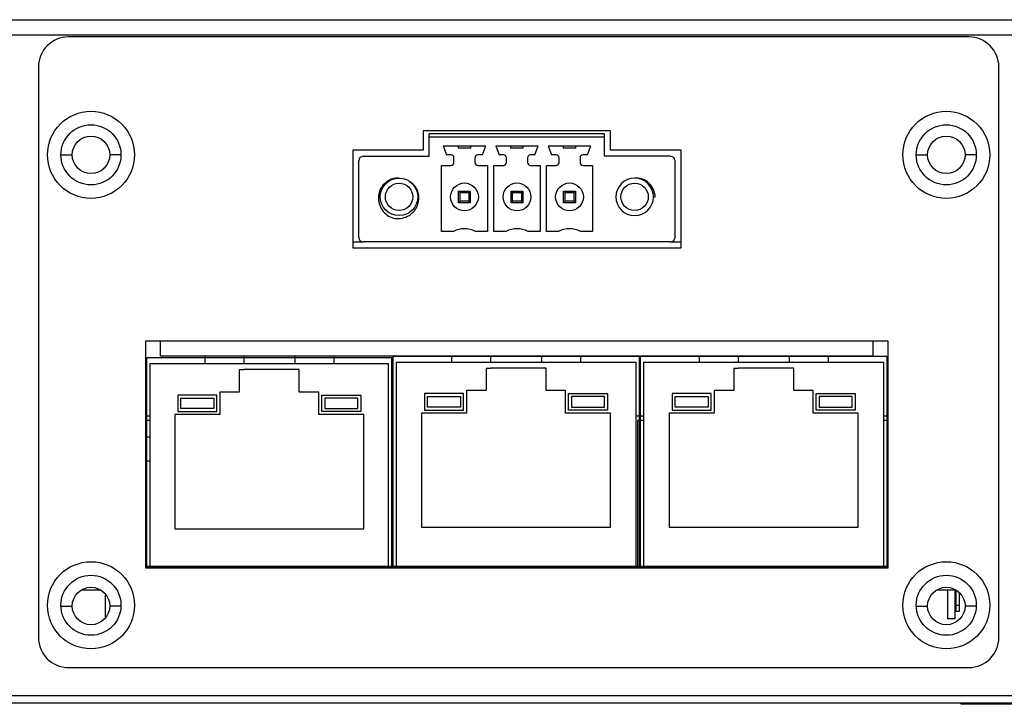
# Model space of a CAD drawing. Extents: x 0 to 841, y 0 to 594.
# Drawn here: x 643 to 676, y 335 to 358 of the extents above; entities that cross this region are included whole.
import ezdxf

# ---------------------------------------------------------------- set-up
doc = ezdxf.new("R2010")
doc.units = 0
doc.header["$LTSCALE"] = 46.255
for name, color, linetype in [('110699999920DXF_CONTINUOUS', 7, 'CONTINUOUS'), ('112641110121DXF_CONTINUOUS', 7, 'CONTINUOUS'), ('112641111121DXF_CONTINUOUS', 7, 'CONTINUOUS'), ('BOT-COVER-IDDXF_CONTINUOUS', 7, 'CONTINUOUS'), ('CN2610_16_PCDXF_CONTINUOUS', 7, 'CONTINUOUS'), ('ECH350RM-03PDXF_CONTINUOUS', 7, 'CONTINUOUS'), ('FRONT-COVER-DXF_CONTINUOUS', 7, 'CONTINUOUS'), ('PLANE__DXF_CONTINUOUS_LINE', 7, 'CONTINUOUS'), ('SD-PCB_DXF_CONTINUOUS_LINE', 7, 'CONTINUOUS'), ('TB-BOARD_DXF_CONTINUOUS_LI', 7, 'CONTINUOUS'), ('TOP-COVER-IDDXF_CONTINUOUS', 7, 'CONTINUOUS'), ('XP90-01410-0DXF_CONTINUOUS', 7, 'CONTINUOUS')]:
    doc.layers.add(name, color=color, linetype=linetype)

msp = doc.modelspace()

# ---------------------------------------------------------------- linework, layer by layer
at = {"layer": '110699999920DXF_CONTINUOUS', "color": 7, "linetype": 'CONTINUOUS'}
for p, q in [((647.6949, 344.8934), (647.5449, 344.8934)), ((663.9509, 340.0434), (663.9509, 344.8934)), ((664.1449, 344.8934), (663.9509, 344.8934)), ((672.2949, 344.8934), (672.1449, 344.8934)), ((674.2659, 339.2434), (674.2659, 338.2934)), ((674.5159, 339.2434), (674.5159, 338.2934)), ((674.5159, 338.2934), (674.2659, 338.2934))]:
    msp.add_line(p, q, dxfattribs=at)
at = {"layer": '112641110121DXF_CONTINUOUS', "color": 40, "linetype": 'CONTINUOUS'}
for p, q in [((647.5949, 339.9934), (647.5949, 346.9934)), ((647.5949, 346.9934), (655.7449, 346.9934)), ((655.7449, 346.9934), (655.7449, 339.9934)), ((655.7449, 339.9934), (647.5949, 339.9934))]:
    msp.add_line(p, q, dxfattribs=at)
at = {"layer": '112641110121DXF_CONTINUOUS', "color": 7, "linetype": 'CONTINUOUS'}
for p, q in [((647.6949, 346.7934), (647.6949, 340.0434)), ((647.6949, 346.7934), (655.6449, 346.7934)), ((649.5199, 347.0434), (649.5199, 346.7934)), ((650.8199, 347.0434), (650.8199, 346.7934)), ((652.5199, 347.0434), (652.5199, 346.7934)), ((653.8199, 347.0434), (653.8199, 346.7934)), ((655.6449, 340.0434), (655.6449, 346.7934)), ((650.6699, 346.5914), (650.6699, 345.8434)), ((650.6699, 346.5914), (650.8199, 346.5914)), ((650.8199, 346.5934), (650.8199, 346.5914)), ((652.5199, 346.5934), (650.8199, 346.5934)), ((652.5199, 346.5934), (652.5199, 346.5914)), ((652.6699, 346.5914), (652.5199, 346.5914)), ((652.6699, 345.8434), (652.6699, 346.5914)), ((650.0199, 345.8434), (650.0199, 345.0934)), ((650.6699, 345.8434), (650.0199, 345.8434)), ((653.3199, 345.8434), (652.6699, 345.8434)), ((653.3199, 345.0934), (653.3199, 345.8434)), ((648.6199, 345.7434), (648.6199, 345.1934)), ((649.9199, 345.7434), (648.6199, 345.7434)), ((648.7199, 345.2934), (648.7199, 345.6434)), ((648.7199, 345.6434), (649.8199, 345.6434)), ((649.8199, 345.6434), (649.8199, 345.2934)), ((649.9199, 345.1934), (649.9199, 345.7434)), ((653.4199, 345.1934), (653.4199, 345.7434)), ((653.4199, 345.7434), (654.7199, 345.7434)), ((653.5199, 345.6434), (653.5199, 345.2934)), ((654.6199, 345.6434), (653.5199, 345.6434)), ((654.6199, 345.2934), (654.6199, 345.6434)), ((654.7199, 345.7434), (654.7199, 345.1934)), ((648.6199, 345.1934), (649.9199, 345.1934)), ((649.8199, 345.2934), (648.7199, 345.2934)), ((654.7199, 345.1934), (653.4199, 345.1934)), ((653.5199, 345.2934), (654.6199, 345.2934)), ((648.5199, 345.0934), (648.5199, 341.2934)), ((650.0199, 345.0934), (648.5199, 345.0934)), ((654.8199, 345.0934), (653.3199, 345.0934)), ((654.8199, 341.2934), (654.8199, 345.0934)), ((648.5199, 341.2934), (654.8199, 341.2934)), ((647.6949, 340.0434), (655.6449, 340.0434))]:
    msp.add_line(p, q, dxfattribs=at)
at = {"layer": '112641111121DXF_CONTINUOUS', "color": 40, "linetype": 'CONTINUOUS'}
for p, q in [((655.7949, 339.9934), (655.7949, 347.0434)), ((655.7949, 347.0434), (663.9949, 347.0434)), ((663.9949, 347.0434), (663.9949, 339.9934)), ((664.0449, 339.9934), (664.0449, 347.0434)), ((664.0449, 347.0434), (672.2449, 347.0434)), ((672.2449, 347.0434), (672.2449, 339.9934)), ((663.9949, 339.9934), (655.7949, 339.9934)), ((672.2449, 339.9934), (664.0449, 339.9934))]:
    msp.add_line(p, q, dxfattribs=at)
at = {"layer": '112641111121DXF_CONTINUOUS', "color": 7, "linetype": 'CONTINUOUS'}
for p, q in [((655.8949, 346.8434), (655.8949, 340.0434)), ((655.8949, 346.8434), (663.8949, 346.8434)), ((657.7449, 347.0434), (657.7449, 346.8434)), ((659.0449, 347.0434), (659.0449, 346.8434)), ((660.7449, 347.0434), (660.7449, 346.8434)), ((662.0449, 347.0434), (662.0449, 346.8434)), ((663.8949, 340.0434), (663.8949, 346.8434)), ((664.1449, 346.8434), (664.1449, 340.0434)), ((664.1449, 346.8434), (672.1449, 346.8434)), ((665.9949, 347.0434), (665.9949, 346.8434)), ((667.2949, 347.0434), (667.2949, 346.8434)), ((668.9949, 347.0434), (668.9949, 346.8434)), ((670.2949, 347.0434), (670.2949, 346.8434)), ((672.1449, 340.0434), (672.1449, 346.8434)), ((658.8949, 346.6414), (658.8949, 345.8934)), ((658.8949, 346.6414), (659.0449, 346.6414)), ((659.0449, 346.6434), (659.0449, 346.6414)), ((660.7449, 346.6434), (659.0449, 346.6434)), ((660.7449, 346.6434), (660.7449, 346.6414)), ((660.8949, 346.6414), (660.7449, 346.6414)), ((660.8949, 345.8934), (660.8949, 346.6414)), ((667.1449, 346.6414), (667.1449, 345.8934)), ((667.1449, 346.6414), (667.2949, 346.6414)), ((667.2949, 346.6434), (667.2949, 346.6414)), ((668.9949, 346.6434), (667.2949, 346.6434)), ((668.9949, 346.6434), (668.9949, 346.6414)), ((669.1449, 346.6414), (668.9949, 346.6414)), ((669.1449, 345.8934), (669.1449, 346.6414)), ((656.8449, 345.7934), (656.8449, 345.2434)), ((658.1449, 345.7934), (656.8449, 345.7934)), ((658.1449, 345.2434), (658.1449, 345.7934)), ((658.2449, 345.8934), (658.2449, 345.1434)), ((658.8949, 345.8934), (658.2449, 345.8934)), ((661.5449, 345.8934), (660.8949, 345.8934)), ((661.5449, 345.1434), (661.5449, 345.8934)), ((661.6449, 345.2434), (661.6449, 345.7934)), ((661.6449, 345.7934), (662.9449, 345.7934)), ((662.9449, 345.7934), (662.9449, 345.2434)), ((665.0949, 345.7934), (665.0949, 345.2434)), ((666.3949, 345.7934), (665.0949, 345.7934)), ((666.3949, 345.2434), (666.3949, 345.7934)), ((666.4949, 345.8934), (666.4949, 345.1434)), ((667.1449, 345.8934), (666.4949, 345.8934)), ((669.7949, 345.8934), (669.1449, 345.8934)), ((669.7949, 345.1434), (669.7949, 345.8934)), ((669.8949, 345.2434), (669.8949, 345.7934)), ((669.8949, 345.7934), (671.1949, 345.7934)), ((671.1949, 345.7934), (671.1949, 345.2434)), ((656.9449, 345.3434), (656.9449, 345.6934)), ((656.9449, 345.6934), (658.0449, 345.6934)), ((658.0449, 345.6934), (658.0449, 345.3434)), ((661.7449, 345.6934), (661.7449, 345.3434)), ((662.8449, 345.6934), (661.7449, 345.6934)), ((662.8449, 345.3434), (662.8449, 345.6934)), ((665.1949, 345.3434), (665.1949, 345.6934)), ((665.1949, 345.6934), (666.2949, 345.6934)), ((666.2949, 345.6934), (666.2949, 345.3434)), ((669.9949, 345.6934), (669.9949, 345.3434)), ((671.0949, 345.6934), (669.9949, 345.6934)), ((671.0949, 345.3434), (671.0949, 345.6934)), ((656.7449, 345.1434), (656.7449, 341.3434)), ((658.2449, 345.1434), (656.7449, 345.1434)), ((656.8449, 345.2434), (658.1449, 345.2434)), ((658.0449, 345.3434), (656.9449, 345.3434)), ((663.0449, 345.1434), (661.5449, 345.1434)), ((662.9449, 345.2434), (661.6449, 345.2434)), ((661.7449, 345.3434), (662.8449, 345.3434)), ((663.0449, 341.3434), (663.0449, 345.1434)), ((664.9949, 345.1434), (664.9949, 341.3434)), ((666.4949, 345.1434), (664.9949, 345.1434)), ((665.0949, 345.2434), (666.3949, 345.2434)), ((666.2949, 345.3434), (665.1949, 345.3434)), ((671.2949, 345.1434), (669.7949, 345.1434)), ((671.1949, 345.2434), (669.8949, 345.2434)), ((669.9949, 345.3434), (671.0949, 345.3434)), ((671.2949, 341.3434), (671.2949, 345.1434)), ((656.7449, 341.3434), (663.0449, 341.3434)), ((664.9949, 341.3434), (671.2949, 341.3434)), ((655.8949, 340.0434), (663.8949, 340.0434)), ((664.1449, 340.0434), (672.1449, 340.0434))]:
    msp.add_line(p, q, dxfattribs=at)
at = {"layer": 'BOT-COVER-IDDXF_CONTINUOUS', "color": 7, "linetype": 'CONTINUOUS'}
for p, q in [((647.6949, 345.0434), (647.5449, 345.0434)), ((664.1449, 345.0434), (663.8949, 345.0434)), ((672.2949, 345.0434), (672.1449, 345.0434)), ((646.2174, 338.3521), (646.2174, 339.0847)), ((587.8299, 335.4934), (806.6299, 335.4934))]:
    msp.add_line(p, q, dxfattribs=at)
at = {"layer": 'CN2610_16_PCDXF_CONTINUOUS', "color": 7, "linetype": 'CONTINUOUS'}
for p, q in [((647.5449, 340.0434), (647.6949, 340.0434)), ((655.6449, 340.0434), (655.8949, 340.0434)), ((663.8949, 340.0434), (664.1449, 340.0434)), ((672.1449, 340.0434), (672.2949, 340.0434)), ((646.0586, 339.2434), (645.4011, 339.2434)), ((674.5586, 339.2434), (673.9011, 339.2434))]:
    msp.add_line(p, q, dxfattribs=at)
at = {"layer": 'ECH350RM-03PDXF_CONTINUOUS', "color": 7, "linetype": 'CONTINUOUS'}
for p, q in [((656.9998, 353.6934), (656.9998, 354.4434)), ((662.8399, 354.4434), (656.9998, 354.4434)), ((656.9998, 354.3434), (662.8399, 354.3434)), ((662.8399, 353.6934), (662.8399, 354.4434)), ((657.4674, 354.0434), (657.5766, 353.7434)), ((657.4674, 354.0434), (658.8822, 354.0434)), ((657.9748, 353.9684), (657.9748, 354.0434)), ((658.3748, 354.0434), (658.3748, 353.9684)), ((658.773, 353.7434), (658.8822, 354.0434)), ((659.2174, 354.0434), (659.3266, 353.7434)), ((659.2174, 354.0434), (660.6322, 354.0434)), ((659.7248, 353.9684), (659.7248, 354.0434)), ((660.1248, 354.0434), (660.1248, 353.9684)), ((660.523, 353.7434), (660.6322, 354.0434)), ((660.9674, 354.0434), (661.0766, 353.7434)), ((660.9674, 354.0434), (662.3822, 354.0434)), ((661.4748, 353.9684), (661.4748, 354.0434)), ((661.8748, 354.0434), (661.8748, 353.9684)), ((662.273, 353.7434), (662.3822, 354.0434)), ((654.7998, 353.6934), (656.9998, 353.6934)), ((657.7248, 353.7434), (657.5766, 353.7434)), ((658.3748, 353.9684), (657.9748, 353.9684)), ((658.773, 353.7434), (658.6248, 353.7434)), ((659.4748, 353.7434), (659.3266, 353.7434)), ((660.1248, 353.9684), (659.7248, 353.9684)), ((660.523, 353.7434), (660.3748, 353.7434)), ((661.2248, 353.7434), (661.0766, 353.7434)), ((661.8748, 353.9684), (661.4748, 353.9684)), ((662.273, 353.7434), (662.1248, 353.7434)), ((665.0399, 353.6934), (662.8399, 353.6934)), ((654.6498, 350.9934), (654.6498, 353.5434)), ((657.407, 351.1934), (657.407, 353.3934)), ((657.407, 353.3934), (657.7248, 353.3934)), ((657.8248, 353.4934), (657.8248, 353.6434)), ((658.5248, 353.6434), (658.5248, 353.4934)), ((658.6248, 353.3934), (658.9427, 353.3934)), ((658.9427, 353.3934), (658.9427, 351.1934)), ((659.157, 351.1934), (659.157, 353.3934)), ((659.157, 353.3934), (659.4748, 353.3934)), ((659.5748, 353.4934), (659.5748, 353.6434)), ((660.2748, 353.6434), (660.2748, 353.4934)), ((660.3748, 353.3934), (660.6927, 353.3934)), ((660.6927, 353.3934), (660.6927, 351.1934)), ((660.907, 351.1934), (660.907, 353.3934)), ((660.907, 353.3934), (661.2248, 353.3934)), ((661.3248, 353.4934), (661.3248, 353.6434)), ((662.0248, 353.6434), (662.0248, 353.4934)), ((662.1248, 353.3934), (662.4427, 353.3934)), ((662.4427, 353.3934), (662.4427, 351.1934)), ((665.1899, 350.9934), (665.1899, 353.5434)), ((657.9798, 352.1484), (657.9798, 352.5384)), ((658.0298, 352.4884), (657.9798, 352.5384)), ((657.9798, 352.5384), (658.3698, 352.5384)), ((658.0298, 352.1984), (658.0298, 352.4884)), ((658.0298, 352.4884), (658.3198, 352.4884)), ((658.3198, 352.4884), (658.3698, 352.5384)), ((658.3198, 352.4884), (658.3198, 352.1984)), ((658.3698, 352.5384), (658.3698, 352.1484)), ((659.7298, 352.1484), (659.7298, 352.5384)), ((659.7798, 352.4884), (659.7298, 352.5384)), ((659.7298, 352.5384), (660.1198, 352.5384)), ((659.7798, 352.1984), (659.7798, 352.4884)), ((659.7798, 352.4884), (660.0698, 352.4884)), ((660.0698, 352.4884), (660.1198, 352.5384)), ((660.0698, 352.4884), (660.0698, 352.1984)), ((660.1198, 352.5384), (660.1198, 352.1484)), ((661.4798, 352.1484), (661.4798, 352.5384)), ((661.5298, 352.4884), (661.4798, 352.5384)), ((661.4798, 352.5384), (661.8698, 352.5384)), ((661.5298, 352.1984), (661.5298, 352.4884)), ((661.5298, 352.4884), (661.8198, 352.4884)), ((661.8198, 352.4884), (661.8698, 352.5384)), ((661.8198, 352.4884), (661.8198, 352.1984)), ((661.8698, 352.5384), (661.8698, 352.1484)), ((658.0298, 352.1984), (657.9798, 352.1484)), ((658.3698, 352.1484), (657.9798, 352.1484)), ((658.3198, 352.1984), (658.0298, 352.1984)), ((658.3198, 352.1984), (658.3698, 352.1484)), ((659.7798, 352.1984), (659.7298, 352.1484)), ((660.1198, 352.1484), (659.7298, 352.1484)), ((660.0698, 352.1984), (659.7798, 352.1984)), ((660.0698, 352.1984), (660.1198, 352.1484)), ((661.5298, 352.1984), (661.4798, 352.1484)), ((661.8698, 352.1484), (661.4798, 352.1484)), ((661.8198, 352.1984), (661.5298, 352.1984)), ((661.8198, 352.1984), (661.8698, 352.1484)), ((664.4698, 352.3434), (664.5305, 352.3434)), ((657.8078, 351.1934), (657.407, 351.1934)), ((658.9427, 351.1934), (658.5418, 351.1934)), ((659.5578, 351.1934), (659.157, 351.1934)), ((660.6927, 351.1934), (660.2918, 351.1934)), ((661.3078, 351.1934), (660.907, 351.1934)), ((662.4427, 351.1934), (662.0418, 351.1934)), ((665.0399, 350.8434), (654.7998, 350.8434))]:
    msp.add_line(p, q, dxfattribs=at)
for centre, radius in [((655.9948, 352.3434), 0.625), ((655.9948, 352.3434), 0.455), ((658.1748, 352.3434), 0.4625), ((659.9248, 352.3434), 0.4625), ((661.6748, 352.3434), 0.4625), ((663.8448, 352.3434), 0.455)]:
    msp.add_circle(centre, radius, dxfattribs=at)
for centre, radius, start, end in [((654.7998, 353.5434), 0.15, 90, 180), ((657.7248, 353.6434), 0.1, 0, 90), ((658.6248, 353.6434), 0.1, 90, 180), ((659.4748, 353.6434), 0.1, 0, 90), ((660.3748, 353.6434), 0.1, 90, 180), ((661.2248, 353.6434), 0.1, 0, 90), ((662.1248, 353.6434), 0.1, 90, 180), ((665.0399, 353.5434), 0.15, 0, 90), ((657.7248, 353.4934), 0.1, 270, 360), ((658.6248, 353.4934), 0.1, 180, 270), ((659.4748, 353.4934), 0.1, 270, 360), ((660.3748, 353.4934), 0.1, 180, 270), ((661.2248, 353.4934), 0.1, 270, 360), ((662.1248, 353.4934), 0.1, 180, 270), ((655.9568, 352.3396), 0.6299, 86.53447, 86.76979), ((663.8448, 352.3434), 0.625, 90, 89.85063), ((663.883, 352.3124), 0.6571, 93.11485, 93.33175), ((658.1748, 350.4902), 0.7932, 62.44134, 117.55866), ((659.9248, 350.4902), 0.7932, 62.44134, 117.55866), ((661.6748, 350.4902), 0.7932, 62.44134, 117.55866), ((654.7998, 350.9934), 0.15, 180, 270), ((665.0399, 350.9934), 0.15, 270, 360)]:
    msp.add_arc(centre, radius, start, end, dxfattribs=at)
for points, knots in [([(655.9923, 352.9686), (655.9135, 352.973), (655.7923, 352.9569), (655.6468, 352.8929), (655.5153, 352.8035), (655.385, 352.6489), (655.3173, 352.4586), (655.3048, 352.3001), (655.3195, 352.1418), (655.3889, 351.9523), (655.542, 351.7658), (655.6796, 351.6814), (655.7527, 351.6513)], [0, 0, 0, 0, 0.124791, 0.1874701, 0.2501536, 0.3749811, 0.4998371, 0.5625136, 0.6251951, 0.7501011, 0.8750375, 1, 1, 1, 1]), ([(655.7527, 351.6513), (655.8286, 351.629), (655.9891, 351.6096), (656.2253, 351.6599), (656.3979, 351.7652), (656.5081, 351.8801), (656.5969, 352.0122), (656.6625, 352.2036), (656.6564, 352.406), (656.6088, 352.558), (656.5526, 352.6638), (656.4778, 352.7573), (656.4169, 352.8092), (656.3845, 352.8321)], [0, 0, 0, 0, 0.1248846, 0.2497314, 0.3745623, 0.437204, 0.4998488, 0.624647, 0.7494325, 0.8120865, 0.8747263, 0.9373695, 1, 1, 1, 1]), ([(664.5305, 352.3434), (664.5258, 352.4285), (664.4833, 352.5986), (664.3298, 352.8103), (664.1427, 352.9249), (663.9763, 352.9672), (663.8901, 352.9709), (663.8473, 352.9685)], [0, 0, 0, 0, 0.2497765, 0.4994877, 0.7491299, 0.8745553, 1, 1, 1, 1])]:
    msp.add_open_spline(points, degree=3, knots=knots, dxfattribs=at)
at = {"layer": 'FRONT-COVER-DXF_CONTINUOUS', "color": 7, "linetype": 'CONTINUOUS'}
for p, q in [((674.9799, 357.6684), (644.9799, 357.6684)), ((643.9799, 356.6684), (643.9799, 337.6684)), ((675.9799, 337.6684), (675.9799, 356.6684)), ((656.7998, 354.5434), (656.7998, 353.8934)), ((663.0399, 354.5434), (656.7998, 354.5434)), ((663.0399, 353.8934), (663.0399, 354.5434)), ((654.4498, 353.8934), (654.4498, 350.6434)), ((656.7998, 353.8934), (654.4498, 353.8934)), ((665.3899, 353.8934), (663.0399, 353.8934)), ((665.3899, 350.6434), (665.3899, 353.8934)), ((654.4498, 350.6434), (665.3899, 350.6434)), ((647.5449, 347.5434), (647.5449, 339.9934)), ((672.2949, 347.5434), (647.5449, 347.5434)), ((648.0449, 347.0434), (648.0449, 347.5434)), ((671.7949, 347.0434), (671.7949, 347.5434)), ((672.2949, 339.9934), (672.2949, 347.5434)), ((671.7949, 347.0434), (648.0449, 347.0434)), ((647.5449, 339.9934), (672.2949, 339.9934)), ((644.9799, 336.6684), (674.9799, 336.6684))]:
    msp.add_line(p, q, dxfattribs=at)
for centre, radius in [((645.7299, 353.7434), 1.45), ((674.2299, 353.7434), 1.45), ((645.7299, 353.7434), 1), ((674.2299, 353.7434), 1), ((645.7299, 338.7434), 1.45), ((674.2299, 338.7434), 1.45), ((645.7299, 338.7434), 1), ((674.2299, 338.7434), 1)]:
    msp.add_circle(centre, radius, dxfattribs=at)
for centre, start, end in [((644.9799, 356.6684), 90, 180), ((674.9799, 356.6684), 0, 90), ((644.9799, 337.6684), 180, 270), ((674.9799, 337.6684), 270, 360)]:
    msp.add_arc(centre, 1, start, end, dxfattribs=at)
at = {"layer": 'PLANE__DXF_CONTINUOUS_LINE', "color": 7, "linetype": 'CONTINUOUS'}
for p, q in [((674.7299, 335.4451), (674.7299, 335.4934)), ((678.7299, 335.4451), (674.7299, 335.4451))]:
    msp.add_line(p, q, dxfattribs=at)
at = {"layer": 'SD-PCB_DXF_CONTINUOUS_LINE', "color": 7, "linetype": 'CONTINUOUS'}
for p, q in [((647.6949, 344.3434), (647.5449, 344.3434)), ((647.6949, 343.5434), (647.5449, 343.5434))]:
    msp.add_line(p, q, dxfattribs=at)
at = {"layer": 'TB-BOARD_DXF_CONTINUOUS_LI', "color": 7, "linetype": 'CONTINUOUS'}
for p, q in [((654.4498, 350.8434), (654.7998, 350.8434)), ((665.0399, 350.8434), (665.3899, 350.8434))]:
    msp.add_line(p, q, dxfattribs=at)
at = {"layer": 'TOP-COVER-IDDXF_CONTINUOUS', "color": 7, "linetype": 'CONTINUOUS'}
for p, q in [((587.2299, 358.2434), (807.2299, 358.2434)), ((587.2299, 357.7434), (807.2299, 357.7434)), ((644.7299, 353.7434), (645.1049, 353.7434)), ((646.7299, 353.7434), (646.3549, 353.7434)), ((673.2299, 353.7434), (673.6049, 353.7434)), ((675.2299, 353.7434), (674.8549, 353.7434)), ((644.7332, 338.7184), (645.1049, 338.7184)), ((646.7266, 338.7184), (646.3549, 338.7184)), ((673.2332, 338.7184), (673.6049, 338.7184)), ((675.2266, 338.7184), (674.8549, 338.7184)), ((587.2299, 335.7434), (807.2299, 335.7434))]:
    msp.add_line(p, q, dxfattribs=at)
for centre in [(645.7299, 353.7434), (674.2299, 353.7434), (645.7299, 338.7184), (674.2299, 338.7184)]:
    msp.add_circle(centre, 0.625, dxfattribs=at)
at = {"layer": 'XP90-01410-0DXF_CONTINUOUS', "color": 7, "linetype": 'CONTINUOUS'}
for p, q in [((674.5474, 339.2434), (674.5474, 338.5434)), ((674.6724, 338.5434), (674.6724, 339.1297)), ((674.5474, 338.7434), (674.6724, 338.7434)), ((674.5474, 338.5434), (674.6724, 338.5434))]:
    msp.add_line(p, q, dxfattribs=at)

doc.saveas('drawing.dxf')
